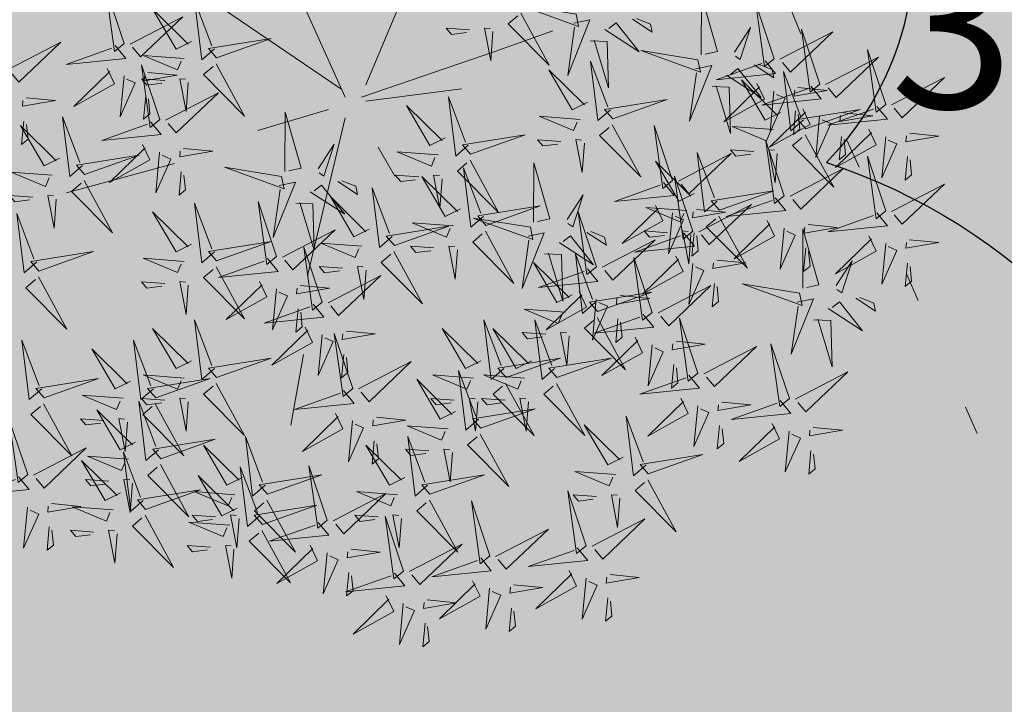
# Model space of a CAD drawing. Units: metres. Extents: x -6 to 545673, y 0 to 6585785.
# Drawn here: x 545061 to 545066, y 6584609 to 6584612 of the extents above; entities that cross this region are included whole.
import ezdxf

# ---------------------------------------------------------------- set-up
doc = ezdxf.new("R2010")
doc.units = ezdxf.units.M
doc.header["$LTSCALE"] = 0.5
doc.linetypes.add('KOLVIK', pattern=[1.25, 0.25, -1])
for name, color, linetype in [('+PUUD', 86, 'Continuous'), ('korgus-EH2000', 193, 'Continuous'), ('Planeeritav haljastus', 7, 'Continuous')]:
    doc.layers.add(name, color=color, linetype=linetype)
for name, color, linetype, lineweight in [('Dendro_V_väärtusklass', 48, 'Continuous', 30), ('HALJASTUS', 3, 'Continuous', 0), ('OPT-halj-muru', 61, 'Continuous', 25)]:
    doc.layers.add(name, color=color, linetype=linetype, lineweight=lineweight)
doc.styles.add('0.7 Tekst', font='INTL_ISO.shx', dxfattribs={"height": 0.7})

# ---------------------------------------------------------------- blocks, each defined once
blk = doc.blocks.new('dsfsdf')
at = {"layer": '+PUUD', "color": 32, "lineweight": 13}
for p, q in [((545104.8467, 6584745.7646), (545105.0814, 6584746.3228)), ((545104.7908, 6584745.7311), (545104.5561, 6584746.2558)), ((545104.7796, 6584745.7535), (545104.4332, 6584745.9879)), ((545105.1932, 6584745.8539), (545105.3497, 6584745.9097)), ((545104.8355, 6584745.7311), (545105.1932, 6584745.8539)), ((545104.8467, 6584745.72), (545105.1038, 6584745.7535)), ((545104.7461, 6584745.6976), (545104.5561, 6584745.6418)), ((545104.7908, 6584745.6753), (545104.6902, 6584745.2511)), ((545104.8802, 6584745.5972), (545104.9249, 6584745.519)), ((545104.3326, 6584745.5525), (545104.042, 6584745.4744)), ((545104.6791, 6584745.039), (545104.6455, 6584744.8493))]:
    blk.add_line(p, q, dxfattribs=at)
at = {"layer": '+PUUD', "lineweight": 13}
for points in [[(545104.197, 6584745.8754), (545104.1476, 6584746.023), (545104.1712, 6584745.8541), (545104.197, 6584745.8754)], [(545104.4396, 6584745.8608), (545104.4057, 6584745.8316), (545104.3862, 6584745.9915), (545104.4324, 6584745.8692)], [(545105.7484, 6584745.8448), (545105.7491, 6584746.0046), (545105.7922, 6584745.854), (545105.7593, 6584745.8471)], [(545104.3778, 6584745.8812), (545104.3366, 6584745.8606), (545104.2736, 6584745.9683), (545104.3694, 6584745.874)], [(545105.4121, 6584745.9543), (545105.2584, 6584745.979), (545105.419, 6584745.9215), (545105.4121, 6584745.9543)], [(545105.9446, 6584745.8345), (545105.8952, 6584745.9821), (545105.9187, 6584745.8132), (545105.9446, 6584745.8345)], [(545104.2127, 6584745.8739), (545104.3546, 6584745.9475), (545104.2412, 6584745.8394), (545104.2198, 6584745.8653)], [(545105.2637, 6584745.9572), (545105.3401, 6584745.8168), (545105.2298, 6584745.928), (545105.2552, 6584745.9499)], [(545105.4058, 6584745.9301), (545105.4495, 6584745.9393), (545105.3896, 6584745.7898), (545105.4081, 6584745.9192)], [(545105.5635, 6584745.9405), (545105.6164, 6584745.906), (545105.6118, 6584745.9278), (545105.5744, 6584745.9428)], [(545105.1256, 6584745.9121), (545105.0626, 6584745.9168), (545105.0771, 6584745.8999), (545105.1171, 6584745.9048)], [(545105.1886, 6584745.9073), (545105.1826, 6584745.8286), (545105.1656, 6584745.917), (545105.1813, 6584745.9158)], [(545105.4892, 6584745.9134), (545105.5818, 6584745.8531), (545105.5197, 6584745.9313), (545105.5001, 6584745.9157)], [(545105.8382, 6584745.8522), (545105.8814, 6584745.9184), (545105.8537, 6584745.8327), (545105.8405, 6584745.8413)], [(545106.0674, 6584745.7663), (545106.0181, 6584745.9139), (545106.0416, 6584745.745), (545106.0674, 6584745.7663)], [(545104.4457, 6584745.8366), (545104.5923, 6584745.8889), (545104.4239, 6584745.8619), (545104.4457, 6584745.8366)], [(545105.4501, 6584745.8824), (545105.4961, 6584745.8807), (545105.4995, 6584745.7559), (545105.461, 6584745.8847)], [(545105.9603, 6584745.833), (545106.1022, 6584745.9065), (545105.9887, 6584745.7985), (545105.9674, 6584745.8244)], [(545104.1727, 6584745.8698), (545104.2011, 6584745.8353), (545104.0409, 6584745.8191), (545104.1641, 6584745.8627)], [(545105.7398, 6584745.8315), (545105.5861, 6584745.8563), (545105.7467, 6584745.7988), (545105.7398, 6584745.8315)], [(545106.2449, 6584745.7118), (545106.1955, 6584745.8594), (545106.2191, 6584745.6905), (545106.2449, 6584745.7118)], [(545104.3585, 6584745.8352), (545104.2482, 6584745.8434), (545104.3403, 6584745.8049), (545104.35, 6584745.8279)], [(545106.0831, 6584745.7648), (545106.2251, 6584745.8384), (545106.1116, 6584745.7303), (545106.0903, 6584745.7562)], [(545104.2926, 6584745.6709), (545104.2432, 6584745.8185), (545104.2667, 6584745.6496), (545104.2926, 6584745.6709)], [(545105.4427, 6584745.7176), (545105.4016, 6584745.6969), (545105.3385, 6584745.8046), (545105.4343, 6584745.7103)], [(545105.5045, 6584745.6971), (545105.4706, 6584745.668), (545105.4511, 6584745.8279), (545105.4973, 6584745.7056)], [(545105.7334, 6584745.8074), (545105.7772, 6584745.8166), (545105.7172, 6584745.6671), (545105.7357, 6584745.7965)], [(545105.9202, 6584745.8289), (545105.9487, 6584745.7944), (545105.7884, 6584745.7782), (545105.9116, 6584745.8218)], [(545105.8169, 6584745.7907), (545105.9095, 6584745.7304), (545105.8474, 6584745.8085), (545105.8278, 6584745.793)], [(545105.8911, 6584745.8177), (545105.9441, 6584745.7832), (545105.9395, 6584745.8051), (545105.9021, 6584745.82)], [(545104.1966, 6584745.7882), (545104.1861, 6584745.6781), (545104.2266, 6584745.7694), (545104.2037, 6584745.7796)], [(545104.3064, 6584745.7757), (545104.2434, 6584745.7804), (545104.258, 6584745.7635), (545104.2979, 6584745.7684)], [(545104.261, 6584745.7978), (545104.3396, 6584745.7902), (545104.2509, 6584745.775), (545104.2524, 6584745.7907)], [(545105.9615, 6584745.6903), (545105.9204, 6584745.6697), (545105.8573, 6584745.7774), (545105.9531, 6584745.6831)], [(545106.0233, 6584745.6699), (545105.9894, 6584745.6407), (545105.9699, 6584745.8006), (545106.0161, 6584745.6783)], [(545106.2606, 6584745.7103), (545106.4025, 6584745.7838), (545106.2891, 6584745.6758), (545106.2677, 6584745.7016)], [(545105.7777, 6584745.7597), (545105.8238, 6584745.7579), (545105.8272, 6584745.6332), (545105.7887, 6584745.762)], [(545105.8985, 6584745.7676), (545105.9183, 6584745.726), (545105.8094, 6584745.6651), (545105.9056, 6584745.7589)], [(545106.0431, 6584745.7608), (545106.0715, 6584745.7263), (545105.9113, 6584745.71), (545106.0345, 6584745.7537)], [(545106.0085, 6584745.7569), (545106.0872, 6584745.7493), (545105.9984, 6584745.7341), (545105.9999, 6584745.7498)], [(545104.255, 6584745.7349), (545104.249, 6584745.672), (545104.2662, 6584745.6862), (545104.2621, 6584745.7263)], [(545104.3083, 6584745.6694), (545104.4502, 6584745.7429), (545104.3367, 6584745.6349), (545104.3154, 6584745.6607)], [(545105.1223, 6584745.6017), (545105.0884, 6584745.5725), (545105.0689, 6584745.7324), (545105.115, 6584745.6102)], [(545105.5106, 6584745.6729), (545105.6572, 6584745.7253), (545105.4888, 6584745.6983), (545105.5106, 6584745.6729)], [(545105.9442, 6584745.7473), (545105.9336, 6584745.6372), (545105.9741, 6584745.7285), (545105.9513, 6584745.7386)], [(545105.0605, 6584745.6222), (545105.0193, 6584745.6015), (545104.9562, 6584745.7092), (545105.052, 6584745.6149)], [(545106.0214, 6584745.6994), (545106.0412, 6584745.6578), (545105.9322, 6584745.5969), (545106.0285, 6584745.6908)], [(545106.0294, 6584745.6456), (545106.176, 6584745.698), (545106.0076, 6584745.671), (545106.0294, 6584745.6456)], [(545106.2206, 6584745.7062), (545106.249, 6584745.6717), (545106.0888, 6584745.6555), (545106.212, 6584745.6991)], [(545104.6289, 6584745.5311), (545104.6295, 6584745.691), (545104.6726, 6584745.5403), (545104.6398, 6584745.5334)], [(545105.4234, 6584745.6715), (545105.3131, 6584745.6798), (545105.4052, 6584745.6412), (545105.4149, 6584745.6643)], [(545106.0025, 6584745.694), (545105.9965, 6584745.6311), (545106.0138, 6584745.6453), (545106.0096, 6584745.6854)], [(545106.067, 6584745.6791), (545106.0565, 6584745.569), (545106.097, 6584745.6603), (545106.0741, 6584745.6705)], [(545106.1314, 6584745.6887), (545106.21, 6584745.6811), (545106.1213, 6584745.6659), (545106.1228, 6584745.6816)], [(545104.2682, 6584745.6653), (545104.2967, 6584745.6308), (545104.1365, 6584745.6146), (545104.2596, 6584745.6582)], [(545105.5094, 6584745.6572), (545105.5858, 6584745.5168), (545105.4755, 6584745.628), (545105.5009, 6584745.6499)], [(545105.6715, 6584745.5073), (545105.6221, 6584745.6549), (545105.6457, 6584745.486), (545105.6715, 6584745.5073)], [(545105.9422, 6584745.6443), (545105.8319, 6584745.6525), (545105.924, 6584745.614), (545105.9337, 6584745.637)], [(545106.1988, 6584745.6448), (545106.2187, 6584745.6032), (545106.1097, 6584745.5424), (545106.206, 6584745.6362)], [(545105.1283, 6584745.5775), (545105.2749, 6584745.6298), (545105.1065, 6584745.6029), (545105.1283, 6584745.5775)], [(545106.0282, 6584745.6299), (545106.1047, 6584745.4895), (545105.9943, 6584745.6008), (545106.0197, 6584745.6226)], [(545106.1254, 6584745.6258), (545106.1194, 6584745.5629), (545106.1366, 6584745.5771), (545106.1325, 6584745.6172)], [(545106.2445, 6584745.6245), (545106.234, 6584745.5145), (545106.2745, 6584745.6058), (545106.2516, 6584745.6159)], [(545106.3089, 6584745.6342), (545106.3875, 6584745.6266), (545106.2988, 6584745.6114), (545106.3003, 6584745.6271)], [(545104.2465, 6584745.6039), (545104.2663, 6584745.5623), (545104.1574, 6584745.5015), (545104.2536, 6584745.5953)], [(545104.3566, 6584745.5933), (545104.4352, 6584745.5857), (545104.3465, 6584745.5704), (545104.348, 6584745.5862)], [(545104.7187, 6584745.5386), (545104.7619, 6584745.6047), (545104.7342, 6584745.5191), (545104.721, 6584745.5277)], [(545105.3713, 6584745.6121), (545105.3083, 6584745.6168), (545105.3229, 6584745.5999), (545105.3628, 6584745.6048)], [(545105.4343, 6584745.6074), (545105.4283, 6584745.5286), (545105.4113, 6584745.617), (545105.4271, 6584745.6158)], [(545105.9719, 6584745.4663), (545105.9225, 6584745.614), (545105.946, 6584745.445), (545105.9719, 6584745.4663)], [(545104.0907, 6584745.5229), (545104.2373, 6584745.5753), (545104.0689, 6584745.5483), (545104.0907, 6584745.5229)], [(545104.2922, 6584745.5836), (545104.2817, 6584745.4736), (545104.3221, 6584745.5649), (545104.2993, 6584745.575)], [(545105.0411, 6584745.5761), (545104.9308, 6584745.5844), (545105.023, 6584745.5458), (545105.0326, 6584745.5688)], [(545105.6872, 6584745.5057), (545105.8291, 6584745.5793), (545105.7157, 6584745.4712), (545105.6943, 6584745.4971)], [(545105.7913, 6584745.4517), (545105.7573, 6584745.4226), (545105.7378, 6584745.5824), (545105.784, 6584745.4602)], [(545105.8901, 6584745.5848), (545105.8271, 6584745.5895), (545105.8417, 6584745.5726), (545105.8816, 6584745.5775)], [(545105.9531, 6584745.5801), (545105.9471, 6584745.5013), (545105.9301, 6584745.5897), (545105.9459, 6584745.5886)], [(545106.2449, 6584745.4254), (545106.1955, 6584745.573), (545106.2191, 6584745.4041), (545106.2449, 6584745.4254)], [(545106.3029, 6584745.5713), (545106.2969, 6584745.5084), (545106.3141, 6584745.5226), (545106.31, 6584745.5627)], [(545105.1271, 6584745.5617), (545105.2036, 6584745.4213), (545105.0932, 6584745.5326), (545105.1187, 6584745.5544)], [(545105.1632, 6584745.4108), (545105.1293, 6584745.3816), (545105.1098, 6584745.5415), (545105.156, 6584745.4193)], [(545105.2979, 6584745.3948), (545105.2985, 6584745.5546), (545105.3416, 6584745.404), (545105.3088, 6584745.3971)], [(545105.7294, 6584745.4722), (545105.6883, 6584745.4515), (545105.6252, 6584745.5592), (545105.721, 6584745.4649)], [(545104.3506, 6584745.5304), (545104.3446, 6584745.4675), (545104.3618, 6584745.4817), (545104.3577, 6584745.5218)], [(545104.989, 6584745.5166), (545104.926, 6584745.5214), (545104.9406, 6584745.5044), (545104.9806, 6584745.5093)], [(545105.1014, 6584745.4313), (545105.0602, 6584745.4106), (545104.9972, 6584745.5183), (545105.0929, 6584745.424)], [(545105.0521, 6584745.5119), (545105.0461, 6584745.4332), (545105.029, 6584745.5216), (545105.0448, 6584745.5204)], [(545105.7261, 6584745.3709), (545105.6767, 6584745.5185), (545105.7003, 6584745.3496), (545105.7261, 6584745.3709)], [(545105.9876, 6584745.4648), (545106.1295, 6584745.5384), (545106.016, 6584745.4303), (545105.9947, 6584745.4562)], [(545104.6139, 6584745.4938), (545104.6576, 6584745.503), (545104.5977, 6584745.3535), (545104.6162, 6584745.4828)], [(545104.6974, 6584745.4771), (545104.79, 6584745.4167), (545104.7279, 6584745.4949), (545104.7083, 6584745.4794)], [(545104.7716, 6584745.5041), (545104.8246, 6584745.4696), (545104.82, 6584745.4915), (545104.7826, 6584745.5064)], [(545104.9175, 6584745.3562), (545104.8836, 6584745.3271), (545104.8641, 6584745.487), (545104.9102, 6584745.3647)], [(545105.6472, 6584745.5017), (545105.6756, 6584745.4672), (545105.5154, 6584745.451), (545105.6386, 6584745.4946)], [(545106.2606, 6584745.4239), (545106.4025, 6584745.4975), (545106.2891, 6584745.3894), (545106.2677, 6584745.4153)], [(545104.8557, 6584745.3767), (545104.8145, 6584745.356), (545104.7514, 6584745.4637), (545104.8472, 6584745.3694)], [(545105.3877, 6584745.4023), (545105.4309, 6584745.4684), (545105.4032, 6584745.3827), (545105.39, 6584745.3913)], [(545105.7973, 6584745.4275), (545105.9439, 6584745.4798), (545105.7755, 6584745.4529), (545105.7973, 6584745.4275)], [(545105.9475, 6584745.4608), (545105.976, 6584745.4263), (545105.8157, 6584745.41), (545105.9389, 6584745.4537)], [(545104.4396, 6584745.3153), (545104.4057, 6584745.2862), (545104.3862, 6584745.4461), (545104.4324, 6584745.3238)], [(545104.6066, 6584745.3027), (545104.5572, 6584745.4503), (545104.5808, 6584745.2814), (545104.6066, 6584745.3027)], [(545104.6582, 6584745.446), (545104.7042, 6584745.4443), (545104.7076, 6584745.3196), (545104.6691, 6584745.4483)], [(545105.1693, 6584745.3866), (545105.3159, 6584745.4389), (545105.1475, 6584745.412), (545105.1693, 6584745.3866)], [(545105.6254, 6584745.4403), (545105.6453, 6584745.3987), (545105.5363, 6584745.3378), (545105.6325, 6584745.4317)], [(545105.7101, 6584745.4261), (545105.5998, 6584745.4344), (545105.6919, 6584745.3958), (545105.7016, 6584745.4188)], [(545105.7418, 6584745.3694), (545105.8837, 6584745.4429), (545105.7703, 6584745.3349), (545105.7489, 6584745.3608)], [(545104.3778, 6584745.3358), (545104.3366, 6584745.3151), (545104.2736, 6584745.4228), (545104.3694, 6584745.3285)], [(545105.2892, 6584745.3816), (545105.1356, 6584745.4063), (545105.2961, 6584745.3488), (545105.2892, 6584745.3816)], [(545105.4667, 6584745.2754), (545105.4173, 6584745.4231), (545105.4409, 6584745.2541), (545105.4667, 6584745.2754)], [(545105.6711, 6584745.42), (545105.6606, 6584745.3099), (545105.701, 6584745.4012), (545105.6782, 6584745.4114)], [(545105.7355, 6584745.4296), (545105.8141, 6584745.422), (545105.7254, 6584745.4068), (545105.7269, 6584745.4225)], [(545105.7961, 6584745.4117), (545105.8726, 6584745.2713), (545105.7622, 6584745.3826), (545105.7876, 6584745.4044)], [(545106.2206, 6584745.4199), (545106.249, 6584745.3854), (545106.0888, 6584745.3691), (545106.212, 6584745.4128)], [(545104.9236, 6584745.332), (545105.0701, 6584745.3844), (545104.9017, 6584745.3574), (545104.9236, 6584745.332)], [(545105.0821, 6584745.3852), (545104.9718, 6584745.3935), (545105.0639, 6584745.3549), (545105.0736, 6584745.3779)], [(545105.9258, 6584745.3994), (545105.9456, 6584745.3578), (545105.8367, 6584745.2969), (545105.9329, 6584745.3908)], [(545106.0358, 6584745.3887), (545106.1145, 6584745.3811), (545106.0257, 6584745.3659), (545106.0272, 6584745.3816)], [(545104.6223, 6584745.3012), (545104.7642, 6584745.3747), (545104.6508, 6584745.2667), (545104.6294, 6584745.2926)], [(545105.2829, 6584745.3574), (545105.3266, 6584745.3666), (545105.2667, 6584745.2171), (545105.2852, 6584745.3465)], [(545105.3663, 6584745.3407), (545105.459, 6584745.2804), (545105.3968, 6584745.3586), (545105.3773, 6584745.343)], [(545105.4406, 6584745.3678), (545105.4935, 6584745.3333), (545105.4889, 6584745.3551), (545105.4515, 6584745.3701)], [(545105.7018, 6584745.3653), (545105.7302, 6584745.3308), (545105.57, 6584745.3146), (545105.6932, 6584745.3582)], [(545105.658, 6584745.3666), (545105.595, 6584745.3714), (545105.6096, 6584745.3544), (545105.6496, 6584745.3594)], [(545105.721, 6584745.3619), (545105.715, 6584745.2832), (545105.698, 6584745.3716), (545105.7138, 6584745.3704)], [(545105.7295, 6584745.3667), (545105.7235, 6584745.3038), (545105.7407, 6584745.3181), (545105.7366, 6584745.3581)], [(545105.9715, 6584745.3791), (545105.9609, 6584745.269), (545106.0014, 6584745.3603), (545105.9786, 6584745.3705)], [(545106.0215, 6584745.2175), (545106.0221, 6584745.3774), (545106.0652, 6584745.2267), (545106.0324, 6584745.2198)], [(545106.1988, 6584745.3585), (545106.2187, 6584745.3169), (545106.1097, 6584745.256), (545106.206, 6584745.3499)], [(545104.4457, 6584745.2911), (545104.5923, 6584745.3435), (545104.4239, 6584745.3165), (545104.4457, 6584745.2911)], [(545104.7295, 6584745.18), (545104.6801, 6584745.3276), (545104.7036, 6584745.1587), (545104.7295, 6584745.18)], [(545104.8363, 6584745.3306), (545104.7261, 6584745.3389), (545104.8182, 6584745.3003), (545104.8278, 6584745.3234)], [(545105.03, 6584745.3257), (545104.967, 6584745.3305), (545104.9816, 6584745.3135), (545105.0215, 6584745.3184)], [(545105.4824, 6584745.2739), (545105.6243, 6584745.3475), (545105.5109, 6584745.2394), (545105.4895, 6584745.2653)], [(545106.2445, 6584745.3382), (545106.234, 6584745.2281), (545106.2745, 6584745.3194), (545106.2516, 6584745.3296)], [(545106.3089, 6584745.3478), (545106.3875, 6584745.3402), (545106.2988, 6584745.325), (545106.3003, 6584745.3407)], [(545104.9224, 6584745.3163), (545104.9988, 6584745.1759), (545104.8884, 6584745.2871), (545104.9139, 6584745.309)], [(545105.3272, 6584745.3097), (545105.3732, 6584745.308), (545105.3766, 6584745.1832), (545105.3381, 6584745.312)], [(545105.4636, 6584745.179), (545105.4297, 6584745.1498), (545105.4102, 6584745.3097), (545105.4563, 6584745.1874)], [(545105.6169, 6584745.1527), (545105.5675, 6584745.3003), (545105.5911, 6584745.1314), (545105.6169, 6584745.1527)], [(545105.68, 6584745.3039), (545105.6999, 6584745.2623), (545105.5909, 6584745.2015), (545105.6872, 6584745.2953)], [(545106.0298, 6584745.3258), (545106.0238, 6584745.2629), (545106.0411, 6584745.2771), (545106.037, 6584745.3172)], [(545104.3585, 6584745.2897), (545104.2482, 6584745.298), (545104.3403, 6584745.2594), (545104.35, 6584745.2825)], [(545104.5823, 6584745.2971), (545104.6107, 6584745.2626), (545104.4505, 6584745.2464), (545104.5736, 6584745.29)], [(545104.7843, 6584745.2712), (545104.7213, 6584745.2759), (545104.7358, 6584745.259), (545104.7758, 6584745.2639)], [(545104.8473, 6584745.2665), (545104.8413, 6584745.1877), (545104.8242, 6584745.2761), (545104.84, 6584745.2749)], [(545105.4018, 6584745.1995), (545105.3606, 6584745.1788), (545105.2975, 6584745.2865), (545105.3933, 6584745.1922)], [(545105.7257, 6584745.2837), (545105.7152, 6584745.1736), (545105.7557, 6584745.2649), (545105.7328, 6584745.275)], [(545105.7901, 6584745.2933), (545105.8687, 6584745.2857), (545105.78, 6584745.2705), (545105.7815, 6584745.2862)], [(545106.1113, 6584745.225), (545106.1545, 6584745.2911), (545106.1268, 6584745.2054), (545106.1135, 6584745.2141)], [(545106.3029, 6584745.2849), (545106.2969, 6584745.222), (545106.3141, 6584745.2362), (545106.31, 6584745.2763)], [(545104.7452, 6584745.1785), (545104.8871, 6584745.252), (545104.7736, 6584745.144), (545104.7523, 6584745.1699)], [(545105.4424, 6584745.2699), (545105.4708, 6584745.2354), (545105.3106, 6584745.2191), (545105.4338, 6584745.2628)], [(545104.6706, 6584745.2251), (545104.7492, 6584745.2175), (545104.6605, 6584745.2023), (545104.662, 6584745.218)], [(545105.6326, 6584745.1512), (545105.7745, 6584745.2248), (545105.6611, 6584745.1167), (545105.6397, 6584745.1426)], [(545105.7841, 6584745.2304), (545105.7781, 6584745.1675), (545105.7953, 6584745.1817), (545105.7912, 6584745.2218)], [(545106.0128, 6584745.2043), (545105.8591, 6584745.229), (545106.0197, 6584745.1715), (545106.0128, 6584745.2043)], [(545105.4206, 6584745.2085), (545105.4405, 6584745.1669), (545105.3315, 6584745.106), (545105.4278, 6584745.1999)], [(545105.4697, 6584745.1548), (545105.6162, 6584745.2071), (545105.4478, 6584745.1802), (545105.4697, 6584745.1548)], [(545105.5307, 6584745.1978), (545105.6093, 6584745.1902), (545105.5206, 6584745.175), (545105.5221, 6584745.1907)], [(545105.4663, 6584745.1882), (545105.4558, 6584745.0781), (545105.4963, 6584745.1694), (545105.4734, 6584745.1796)], [(545106.0065, 6584745.1801), (545106.0502, 6584745.1893), (545105.9903, 6584745.0399), (545106.0088, 6584745.1692)], [(545106.0899, 6584745.1635), (545106.1826, 6584745.1031), (545106.1204, 6584745.1813), (545106.1009, 6584745.1658)], [(545106.1642, 6584745.1905), (545106.2171, 6584745.156), (545106.2125, 6584745.1778), (545106.1751, 6584745.1928)], [(545104.6646, 6584745.1622), (545104.6586, 6584745.0993), (545104.6758, 6584745.1135), (545104.6717, 6584745.1536)], [(545105.3824, 6584745.1534), (545105.2722, 6584745.1617), (545105.3643, 6584745.1231), (545105.3739, 6584745.1461)], [(545105.5926, 6584745.1471), (545105.621, 6584745.1127), (545105.4608, 6584745.0964), (545105.5839, 6584745.14)], [(545105.2178, 6584745.0017), (545105.1839, 6584744.9726), (545105.1644, 6584745.1324), (545105.2106, 6584745.0102)], [(545105.3544, 6584745.0017), (545105.3205, 6584744.9726), (545105.301, 6584745.1324), (545105.3471, 6584745.0102)], [(545105.4685, 6584745.139), (545105.5449, 6584744.9986), (545105.4346, 6584745.1099), (545105.46, 6584745.1317)], [(545105.5247, 6584745.1349), (545105.5187, 6584745.072), (545105.5359, 6584745.0862), (545105.5318, 6584745.1263)], [(545105.7398, 6584744.9891), (545105.6904, 6584745.1367), (545105.7139, 6584744.9678), (545105.7398, 6584744.9891)], [(545106.0508, 6584745.1324), (545106.0968, 6584745.1307), (545106.1002, 6584745.0059), (545106.0617, 6584745.1347)], [(545104.7291, 6584745.0927), (545104.7185, 6584744.9827), (545104.759, 6584745.074), (545104.7362, 6584745.0841)], [(545104.8114, 6584744.9482), (545104.762, 6584745.0958), (545104.7855, 6584744.9269), (545104.8114, 6584744.9482)], [(545104.7935, 6584745.1024), (545104.8721, 6584745.0948), (545104.7833, 6584745.0796), (545104.7848, 6584745.0953)], [(545105.156, 6584745.0222), (545105.1149, 6584745.0015), (545105.0518, 6584745.1092), (545105.1476, 6584745.0149)], [(545105.3304, 6584745.0939), (545105.2674, 6584745.0986), (545105.2819, 6584745.0817), (545105.3219, 6584745.0866)], [(545105.3934, 6584745.0892), (545105.3874, 6584745.0104), (545105.3703, 6584745.0988), (545105.3861, 6584745.0977)], [(545105.5708, 6584745.0858), (545105.5906, 6584745.0442), (545105.4817, 6584744.9833), (545105.5779, 6584745.0771)], [(545105.6165, 6584745.0655), (545105.606, 6584744.9554), (545105.6464, 6584745.0467), (545105.6236, 6584745.0569)], [(545105.6809, 6584745.0751), (545105.7595, 6584745.0675), (545105.6708, 6584745.0523), (545105.6723, 6584745.068)], [(545105.9855, 6584744.9209), (545105.9361, 6584745.0685), (545105.9597, 6584744.8996), (545105.9855, 6584744.9209)], [(545104.7874, 6584745.0395), (545104.7814, 6584744.9766), (545104.7987, 6584744.9908), (545104.7946, 6584745.0309)], [(545105.7555, 6584744.9876), (545105.8974, 6584745.0611), (545105.7839, 6584744.9531), (545105.7626, 6584744.9789)], [(545105.2239, 6584744.9775), (545105.3705, 6584745.0299), (545105.2021, 6584745.0029), (545105.2239, 6584744.9775)], [(545105.3604, 6584744.9775), (545105.507, 6584745.0299), (545105.3386, 6584745.0029), (545105.3604, 6584744.9775)], [(545105.6749, 6584745.0122), (545105.6689, 6584744.9493), (545105.6861, 6584744.9635), (545105.682, 6584745.0036)], [(545105.1367, 6584744.9761), (545105.0264, 6584744.9844), (545105.1185, 6584744.9458), (545105.1282, 6584744.9688)], [(545105.1496, 6584744.8654), (545105.1157, 6584744.8362), (545105.0962, 6584744.9961), (545105.1423, 6584744.8738)], [(545105.2732, 6584744.9761), (545105.1629, 6584744.9844), (545105.2551, 6584744.9458), (545105.2647, 6584744.9688)], [(545105.7154, 6584744.9835), (545105.7439, 6584744.949), (545105.5836, 6584744.9328), (545105.7068, 6584744.9764)], [(545106.0012, 6584744.9194), (545106.1431, 6584744.9929), (545106.0297, 6584744.8849), (545106.0083, 6584744.9108)], [(545105.0878, 6584744.8858), (545105.0466, 6584744.8652), (545104.9835, 6584744.9729), (545105.0793, 6584744.8785)], [(545105.2227, 6584744.9617), (545105.2991, 6584744.8214), (545105.1888, 6584744.9326), (545105.2142, 6584744.9545)], [(545105.3592, 6584744.9617), (545105.4357, 6584744.8214), (545105.3253, 6584744.9326), (545105.3508, 6584744.9545)], [(545105.0846, 6584744.9167), (545105.0216, 6584744.9214), (545105.0362, 6584744.9045), (545105.0761, 6584744.9094)], [(545105.1476, 6584744.9119), (545105.1416, 6584744.8332), (545105.1246, 6584744.9216), (545105.1404, 6584744.9204)], [(545105.2211, 6584744.9167), (545105.1581, 6584744.9214), (545105.1727, 6584744.9045), (545105.2127, 6584744.9094)], [(545105.2842, 6584744.9119), (545105.2781, 6584744.8332), (545105.2611, 6584744.9216), (545105.2769, 6584744.9204)], [(545105.6937, 6584744.9221), (545105.7135, 6584744.8805), (545105.6046, 6584744.8197), (545105.7008, 6584744.9135)], [(545105.8038, 6584744.9115), (545105.8824, 6584744.9039), (545105.7936, 6584744.8887), (545105.7951, 6584744.9044)], [(545105.9612, 6584744.9153), (545105.9896, 6584744.8808), (545105.8294, 6584744.8646), (545105.9526, 6584744.9082)], [(545105.1557, 6584744.8411), (545105.3022, 6584744.8935), (545105.1338, 6584744.8665), (545105.1557, 6584744.8411)], [(545106.0495, 6584744.8433), (545106.1281, 6584744.8357), (545106.0394, 6584744.8205), (545106.0409, 6584744.8362)]]:
    blk.add_lwpolyline(points, dxfattribs=at)
at = {"layer": '+PUUD', "color": 78, "lineweight": 13}
for points in [[(545103.8851, 6584745.8057), (545104.027, 6584745.8793), (545103.9135, 6584745.7712), (545103.8922, 6584745.7971)], [(545104.1509, 6584745.8085), (545104.1708, 6584745.7669), (545104.0618, 6584745.706), (545104.1581, 6584745.7998)], [(545104.4445, 6584745.8208), (545104.5209, 6584745.6804), (545104.4106, 6584745.7917), (545104.436, 6584745.8135)], [(545104.3694, 6584745.771), (545104.3634, 6584745.6922), (545104.3464, 6584745.7806), (545104.3621, 6584745.7795)], [(545103.9333, 6584745.7296), (545104.012, 6584745.722), (545103.9232, 6584745.7068), (545103.9247, 6584745.7225)], [(545104.0847, 6584745.5471), (545104.0508, 6584745.518), (545104.0313, 6584745.6779), (545104.0774, 6584745.5556)], [(545104.0229, 6584745.5676), (545103.9817, 6584745.5469), (545103.9186, 6584745.6546), (545104.0144, 6584745.5603)], [(545103.9273, 6584745.6667), (545103.9213, 6584745.6038), (545103.9385, 6584745.618), (545103.9344, 6584745.6581)], [(545104.6202, 6584745.5179), (545104.4666, 6584745.5426), (545104.6271, 6584745.4851), (545104.6202, 6584745.5179)], [(545104.0035, 6584745.5215), (545103.8932, 6584745.5298), (545103.9854, 6584745.4912), (545103.995, 6584745.5143)], [(545104.0895, 6584745.5072), (545104.166, 6584745.3668), (545104.0556, 6584745.478), (545104.0811, 6584745.4999)], [(545103.9514, 6584745.4621), (545103.8884, 6584745.4668), (545103.903, 6584745.4499), (545103.943, 6584745.4548)], [(545104.0145, 6584745.4574), (545104.0085, 6584745.3786), (545103.9914, 6584745.467), (545104.0072, 6584745.4658)], [(545103.9618, 6584745.2881), (545103.9279, 6584745.2589), (545103.9084, 6584745.4188), (545103.9545, 6584745.2965)], [(545105.1681, 6584745.3708), (545105.2445, 6584745.2304), (545105.1342, 6584745.3417), (545105.1596, 6584745.3635)], [(545105.093, 6584745.321), (545105.087, 6584745.2423), (545105.07, 6584745.3307), (545105.0857, 6584745.3295)], [(545103.9679, 6584745.2638), (545104.1144, 6584745.3162), (545103.946, 6584745.2892), (545103.9679, 6584745.2638)], [(545104.4445, 6584745.2754), (545104.5209, 6584745.135), (545104.4106, 6584745.2462), (545104.436, 6584745.2681)], [(545103.9667, 6584745.2481), (545104.0431, 6584745.1077), (545103.9328, 6584745.219), (545103.9582, 6584745.2408)], [(545104.3064, 6584745.2303), (545104.2434, 6584745.235), (545104.258, 6584745.2181), (545104.2979, 6584745.223)], [(545104.3694, 6584745.2256), (545104.3634, 6584745.1468), (545104.3464, 6584745.2352), (545104.3621, 6584745.234)], [(545104.5605, 6584745.2358), (545104.5804, 6584745.1942), (545104.4714, 6584745.1333), (545104.5676, 6584745.2271)], [(545104.6062, 6584745.2155), (545104.5957, 6584745.1054), (545104.6361, 6584745.1967), (545104.6133, 6584745.2068)], [(545104.7051, 6584745.1744), (545104.7336, 6584745.1399), (545104.5733, 6584745.1237), (545104.6965, 6584745.1673)], [(545104.4396, 6584745.0017), (545104.4057, 6584744.9726), (545104.3862, 6584745.1324), (545104.4324, 6584745.0102)], [(545104.3778, 6584745.0222), (545104.3366, 6584745.0015), (545104.2736, 6584745.1092), (545104.3694, 6584745.0149)], [(545104.6834, 6584745.113), (545104.7032, 6584745.0714), (545104.5943, 6584745.0106), (545104.6905, 6584745.1044)], [(545105.2926, 6584745.0222), (545105.2514, 6584745.0015), (545105.1883, 6584745.1092), (545105.2841, 6584745.0149)], [(545103.9754, 6584744.9472), (545103.9415, 6584744.918), (545103.922, 6584745.0779), (545103.9682, 6584744.9556)], [(545104.2758, 6584744.9472), (545104.2419, 6584744.918), (545104.2224, 6584745.0779), (545104.2685, 6584744.9556)], [(545104.214, 6584744.9676), (545104.1728, 6584744.947), (545104.1097, 6584745.0547), (545104.2055, 6584744.9604)], [(545104.4457, 6584744.9775), (545104.5923, 6584745.0299), (545104.4239, 6584745.0029), (545104.4457, 6584744.9775)], [(545104.8271, 6584744.9467), (545104.969, 6584745.0202), (545104.8555, 6584744.9122), (545104.8342, 6584744.938)], [(545104.3585, 6584744.9761), (545104.2482, 6584744.9844), (545104.3403, 6584744.9458), (545104.35, 6584744.9688)], [(545103.9815, 6584744.923), (545104.1281, 6584744.9753), (545103.9597, 6584744.9483), (545103.9815, 6584744.923)], [(545104.2819, 6584744.923), (545104.4285, 6584744.9753), (545104.2601, 6584744.9483), (545104.2819, 6584744.923)], [(545104.4445, 6584744.9617), (545104.5209, 6584744.8214), (545104.4106, 6584744.9326), (545104.436, 6584744.9545)], [(545104.1946, 6584744.9216), (545104.0844, 6584744.9298), (545104.1765, 6584744.8913), (545104.1862, 6584744.9143)], [(545104.787, 6584744.9426), (545104.8155, 6584744.9081), (545104.6553, 6584744.8919), (545104.7784, 6584744.9355)], [(545103.9803, 6584744.9072), (545104.0567, 6584744.7668), (545103.9464, 6584744.8781), (545103.9718, 6584744.8999)], [(545104.2895, 6584744.7835), (545104.2556, 6584744.7544), (545104.2361, 6584744.9143), (545104.2822, 6584744.792)], [(545104.3064, 6584744.9167), (545104.2434, 6584744.9214), (545104.258, 6584744.9045), (545104.2979, 6584744.9094)], [(545104.2807, 6584744.9072), (545104.3571, 6584744.7668), (545104.2468, 6584744.8781), (545104.2722, 6584744.8999)], [(545104.3694, 6584744.9119), (545104.3634, 6584744.8332), (545104.3464, 6584744.9216), (545104.3621, 6584744.9204)], [(545104.2276, 6584744.804), (545104.1865, 6584744.7833), (545104.1234, 6584744.891), (545104.2192, 6584744.7967)], [(545104.7653, 6584744.8812), (545104.7851, 6584744.8396), (545104.6762, 6584744.7788), (545104.7724, 6584744.8726)], [(545105.7394, 6584744.9018), (545105.7288, 6584744.7918), (545105.7693, 6584744.8831), (545105.7465, 6584744.8932)], [(545103.9376, 6584744.7164), (545103.8882, 6584744.864), (545103.9118, 6584744.6951), (545103.9376, 6584744.7164)], [(545104.1426, 6584744.8621), (545104.0796, 6584744.8668), (545104.0941, 6584744.8499), (545104.1341, 6584744.8548)], [(545104.2056, 6584744.8574), (545104.1996, 6584744.7786), (545104.1826, 6584744.867), (545104.1983, 6584744.8659)], [(545104.811, 6584744.8609), (545104.8005, 6584744.7509), (545104.8409, 6584744.8422), (545104.8181, 6584744.8523)], [(545104.8754, 6584744.8706), (545104.954, 6584744.863), (545104.8653, 6584744.8478), (545104.8668, 6584744.8635)], [(545105.5383, 6584744.7631), (545105.4971, 6584744.7424), (545105.434, 6584744.8501), (545105.5298, 6584744.7558)], [(545105.6001, 6584744.7426), (545105.5662, 6584744.7135), (545105.5467, 6584744.8734), (545105.5928, 6584744.7511)], [(545105.9394, 6584744.854), (545105.9593, 6584744.8124), (545105.8503, 6584744.7515), (545105.9466, 6584744.8453)], [(545105.0684, 6584744.8398), (545104.9581, 6584744.848), (545105.0503, 6584744.8094), (545105.0599, 6584744.8325)], [(545105.1544, 6584744.8254), (545105.2309, 6584744.685), (545105.1205, 6584744.7962), (545105.146, 6584744.8181)], [(545105.7977, 6584744.8486), (545105.7917, 6584744.7857), (545105.809, 6584744.7999), (545105.8049, 6584744.84)], [(545105.9851, 6584744.8337), (545105.9746, 6584744.7236), (545106.0151, 6584744.8149), (545105.9922, 6584744.825)], [(545104.2955, 6584744.7593), (545104.4421, 6584744.8117), (545104.2737, 6584744.7847), (545104.2955, 6584744.7593)], [(545104.5762, 6584744.6881), (545104.5423, 6584744.6589), (545104.5228, 6584744.8188), (545104.5689, 6584744.6966)], [(545104.8694, 6584744.8077), (545104.8634, 6584744.7448), (545104.8806, 6584744.759), (545104.8765, 6584744.7991)], [(545105.013, 6584744.6881), (545104.9791, 6584744.6589), (545104.9596, 6584744.8188), (545105.0058, 6584744.6966)], [(545103.9533, 6584744.7149), (545104.0952, 6584744.7884), (545103.9818, 6584744.6804), (545103.9604, 6584744.7062)], [(545104.2485, 6584744.6472), (545104.2146, 6584744.618), (545104.1951, 6584744.7779), (545104.2412, 6584744.6556)], [(545104.5144, 6584744.7086), (545104.4732, 6584744.6879), (545104.4101, 6584744.7956), (545104.5059, 6584744.7013)], [(545104.9512, 6584744.7086), (545104.9101, 6584744.6879), (545104.847, 6584744.7956), (545104.9428, 6584744.7013)], [(545105.0164, 6584744.7803), (545104.9533, 6584744.785), (545104.9679, 6584744.7681), (545105.0079, 6584744.773)], [(545105.0794, 6584744.7756), (545105.0734, 6584744.6968), (545105.0563, 6584744.7852), (545105.0721, 6584744.784)], [(545105.6062, 6584744.7184), (545105.7528, 6584744.7708), (545105.5844, 6584744.7438), (545105.6062, 6584744.7184)], [(545106.0435, 6584744.7804), (545106.0375, 6584744.7175), (545106.0547, 6584744.7317), (545106.0506, 6584744.7718)], [(545104.1867, 6584744.6677), (545104.1455, 6584744.647), (545104.0824, 6584744.7547), (545104.1782, 6584744.6604)], [(545104.2083, 6584744.7579), (545104.098, 6584744.7662), (545104.1901, 6584744.7276), (545104.1998, 6584744.7507)], [(545104.2943, 6584744.7436), (545104.3708, 6584744.6032), (545104.2604, 6584744.7144), (545104.2859, 6584744.7363)], [(545104.5625, 6584744.6063), (545104.5286, 6584744.5771), (545104.5091, 6584744.737), (545104.5552, 6584744.6147)], [(545104.7431, 6584744.5937), (545104.6937, 6584744.7413), (545104.7173, 6584744.5724), (545104.7431, 6584744.5937)], [(545105.519, 6584744.717), (545105.4087, 6584744.7253), (545105.5008, 6584744.6867), (545105.5105, 6584744.7098)], [(545103.9133, 6584744.7108), (545103.9417, 6584744.6763), (545103.7815, 6584744.6601), (545103.9047, 6584744.7037)], [(545104.1562, 6584744.6985), (545104.0932, 6584744.7032), (545104.1078, 6584744.6863), (545104.1478, 6584744.6912)], [(545104.2192, 6584744.6938), (545104.2132, 6584744.615), (545104.1962, 6584744.7034), (545104.212, 6584744.7022)], [(545104.5007, 6584744.6267), (545104.4595, 6584744.6061), (545104.3964, 6584744.7138), (545104.4922, 6584744.6195)], [(545104.5822, 6584744.6639), (545104.7288, 6584744.7162), (545104.5604, 6584744.6893), (545104.5822, 6584744.6639)], [(545105.0191, 6584744.6639), (545105.1657, 6584744.7162), (545104.9973, 6584744.6893), (545105.0191, 6584744.6639)], [(545105.605, 6584744.7027), (545105.6814, 6584744.5623), (545105.5711, 6584744.6735), (545105.5965, 6584744.6954)], [(545104.2546, 6584744.623), (545104.4011, 6584744.6753), (545104.2327, 6584744.6484), (545104.2546, 6584744.623)], [(545104.495, 6584744.6625), (545104.3847, 6584744.6708), (545104.4768, 6584744.6322), (545104.4865, 6584744.6552)], [(545104.7588, 6584744.5921), (545104.9007, 6584744.6657), (545104.7873, 6584744.5576), (545104.7659, 6584744.5835)], [(545104.9319, 6584744.6625), (545104.8216, 6584744.6708), (545104.9137, 6584744.6322), (545104.9234, 6584744.6552)], [(545105.4394, 6584744.5255), (545105.39, 6584744.6731), (545105.4136, 6584744.5042), (545105.4394, 6584744.5255)], [(545104.0016, 6584744.6388), (545104.0802, 6584744.6312), (545103.9915, 6584744.6159), (545103.993, 6584744.6317)], [(545104.581, 6584744.6481), (545104.6575, 6584744.5077), (545104.5471, 6584744.619), (545104.5726, 6584744.6408)], [(545105.0179, 6584744.6481), (545105.0944, 6584744.5077), (545104.984, 6584744.619), (545105.0094, 6584744.6408)], [(545105.18, 6584744.4982), (545105.1306, 6584744.6458), (545105.1542, 6584744.4769), (545105.18, 6584744.4982)], [(545105.4669, 6584744.6576), (545105.4039, 6584744.6623), (545105.4184, 6584744.6454), (545105.4584, 6584744.6503)], [(545105.5299, 6584744.6529), (545105.5239, 6584744.5741), (545105.5069, 6584744.6625), (545105.5226, 6584744.6613)], [(545103.9372, 6584744.6291), (545103.9267, 6584744.5191), (545103.9672, 6584744.6104), (545103.9443, 6584744.6205)], [(545104.1673, 6584744.6216), (545104.0571, 6584744.6299), (545104.1492, 6584744.5913), (545104.1589, 6584744.6143)], [(545104.5686, 6584744.5821), (545104.7152, 6584744.6344), (545104.5468, 6584744.6075), (545104.5686, 6584744.5821)], [(545104.2534, 6584744.6072), (545104.3298, 6584744.4668), (545104.2195, 6584744.5781), (545104.2449, 6584744.5999)], [(545104.4813, 6584744.5807), (545104.3711, 6584744.5889), (545104.4632, 6584744.5504), (545104.4729, 6584744.5734)], [(545104.4429, 6584744.603), (545104.3799, 6584744.6078), (545104.3945, 6584744.5908), (545104.4345, 6584744.5958)], [(545104.506, 6584744.5983), (545104.4999, 6584744.5196), (545104.4829, 6584744.608), (545104.4987, 6584744.6068)], [(545104.7188, 6584744.5881), (545104.7472, 6584744.5536), (545104.587, 6584744.5374), (545104.7102, 6584744.581)], [(545104.8798, 6584744.603), (545104.8168, 6584744.6078), (545104.8314, 6584744.5908), (545104.8714, 6584744.5958)], [(545104.9479, 6584744.4573), (545104.8985, 6584744.6049), (545104.9221, 6584744.436), (545104.9479, 6584744.4573)], [(545104.9428, 6584744.5983), (545104.9368, 6584744.5196), (545104.9198, 6584744.608), (545104.9356, 6584744.6068)], [(545105.4551, 6584744.524), (545105.597, 6584744.5975), (545105.4836, 6584744.4895), (545105.4622, 6584744.5153)], [(545103.9956, 6584744.5759), (545103.9896, 6584744.513), (545104.0068, 6584744.5272), (545104.0027, 6584744.5672)], [(545104.1153, 6584744.5621), (545104.0523, 6584744.5669), (545104.0668, 6584744.5499), (545104.1068, 6584744.5548)], [(545104.1783, 6584744.5574), (545104.1723, 6584744.4786), (545104.1553, 6584744.567), (545104.171, 6584744.5659)], [(545104.5674, 6584744.5663), (545104.6438, 6584744.4259), (545104.5335, 6584744.5372), (545104.5589, 6584744.559)], [(545105.1957, 6584744.4967), (545105.3376, 6584744.5702), (545105.2242, 6584744.4622), (545105.2028, 6584744.4881)], [(545104.4293, 6584744.5212), (545104.3663, 6584744.5259), (545104.3808, 6584744.509), (545104.4208, 6584744.5139)], [(545104.4923, 6584744.5165), (545104.4863, 6584744.4377), (545104.4693, 6584744.5261), (545104.485, 6584744.525)], [(545104.697, 6584744.5267), (545104.7169, 6584744.4851), (545104.6079, 6584744.4242), (545104.7042, 6584744.5181)], [(545104.7427, 6584744.5064), (545104.7322, 6584744.3963), (545104.7727, 6584744.4876), (545104.7498, 6584744.4978)], [(545104.8071, 6584744.516), (545104.8857, 6584744.5084), (545104.797, 6584744.4932), (545104.7985, 6584744.5089)], [(545104.9636, 6584744.4558), (545105.1055, 6584744.5293), (545104.9921, 6584744.4213), (545104.9707, 6584744.4472)], [(545105.4151, 6584744.5199), (545105.4435, 6584744.4854), (545105.2833, 6584744.4692), (545105.4065, 6584744.5128)], [(545105.1557, 6584744.4926), (545105.1841, 6584744.4581), (545105.0239, 6584744.4419), (545105.1471, 6584744.4855)], [(545104.8011, 6584744.4531), (545104.7951, 6584744.3902), (545104.8123, 6584744.4045), (545104.8082, 6584744.4445)], [(545105.3933, 6584744.4585), (545105.4132, 6584744.4169), (545105.3042, 6584744.3561), (545105.4004, 6584744.4499)], [(545104.9236, 6584744.4517), (545104.952, 6584744.4172), (545104.7918, 6584744.401), (545104.915, 6584744.4446)], [(545105.1339, 6584744.4312), (545105.1538, 6584744.3897), (545105.0448, 6584744.3288), (545105.141, 6584744.4226)], [(545105.439, 6584744.4382), (545105.4285, 6584744.3282), (545105.4689, 6584744.4195), (545105.4461, 6584744.4296)], [(545105.5034, 6584744.4479), (545105.582, 6584744.4403), (545105.4933, 6584744.425), (545105.4948, 6584744.4408)], [(545105.1796, 6584744.411), (545105.1691, 6584744.3009), (545105.2095, 6584744.3922), (545105.1867, 6584744.4023)], [(545105.244, 6584744.4206), (545105.3226, 6584744.413), (545105.2339, 6584744.3978), (545105.2354, 6584744.4135)], [(545104.9018, 6584744.3903), (545104.9217, 6584744.3487), (545104.8127, 6584744.2879), (545104.9089, 6584744.3817)], [(545105.0119, 6584744.3797), (545105.0905, 6584744.3721), (545105.0018, 6584744.3569), (545105.0033, 6584744.3726)], [(545105.4974, 6584744.385), (545105.4914, 6584744.3221), (545105.5086, 6584744.3363), (545105.5045, 6584744.3763)], [(545104.9475, 6584744.3701), (545104.937, 6584744.26), (545104.9774, 6584744.3513), (545104.9546, 6584744.3614)], [(545105.238, 6584744.3577), (545105.232, 6584744.2948), (545105.2492, 6584744.309), (545105.2451, 6584744.3491)], [(545105.0059, 6584744.3168), (545104.9999, 6584744.2539), (545105.0171, 6584744.2681), (545105.013, 6584744.3082)]]:
    blk.add_lwpolyline(points, dxfattribs=at)

msp = doc.modelspace()

# ---------------------------------------------------------------- hatches: boundary and pattern name
at = {"layer": 'OPT-halj-muru', "lineweight": 0, "true_color": 0xafd9aa}
h = msp.add_hatch(color=9, dxfattribs=at)
h.dxf.hatch_style = 1
h.paths.add_polyline_path([(545050.4, 6584569.7396), (545073.3188, 6584572.8166), (545072.6535, 6584614.5152), (545072.4303, 6584657.8893), (545072.3566, 6584684.785), (545050.9721, 6584684.427), (545052.0246, 6584631.4227), (545051.8843, 6584623.094)])

# ---------------------------------------------------------------- linework, layer by layer
at = {"layer": 'Dendro_V_väärtusklass'}
msp.add_lwpolyline([(545052.2879, 6584615.4938, -0.520567), (545051.4701, 6584618.4541, -0.520567), (545051.6745, 6584620.5979, -0.520567), (545052.3901, 6584622.6395, -0.520567), (545055.7636, 6584622.8436, -0.520567), (545058.0126, 6584621.2103, -0.520567), (545061.1816, 6584619.577, -0.520567), (545062.4083, 6584618.1479, -0.520567), (545063.6351, 6584615.1875, -0.520567), (545064.3506, 6584613.1459, -0.520567), (545064.7596, 6584611.0022, -0.520567), (545065.9863, 6584606.919, -0.520567), (545066.293, 6584606.2044, -0.520567), (545067.8264, 6584604.1628, -0.520567), (545069.0531, 6584601.5087, -0.520567), (545068.0308, 6584600.0795, -0.520567), (545065.9863, 6584598.6504, -0.520567), (545065.3689, 6584598.1597, -0.520567), (545066.9391, 6584594.5011, -0.520567), (545069.2944, 6584590.3198, -0.520567), (545069.5561, 6584588.4905, -0.520567), (545072.1731, 6584586.3999, -0.520567), (545073.7434, 6584584.5706, -0.520567)], format="xyb", dxfattribs=at)
at = {"layer": 'HALJASTUS', "linetype": 'KOLVIK', "flags": 128}
msp.add_lwpolyline([(545052.131, 6584559.227), (545054.7105, 6584556.51), (545058.223, 6584554.376), (545059.2009, 6584554.1866), (545060.685, 6584554.9376), (545062.9024, 6584556.1951), (545065.439, 6584557.566), (545067.2684, 6584558.1522), (545070.2191, 6584558.2046), (545073.5011, 6584557.8553), (545074.926, 6584557.292), (545077.609, 6584555.0353), (545081.293, 6584552.4175), (545082.12, 6584551.982), (545082.6642, 6584552.283), (545083.7997, 6584554.2914), (545084.101, 6584555.51), (545083.8771, 6584556.7305), (545081.4327, 6584559.3259), (545079.554, 6584562.668), (545077.6903, 6584566.5154), (545076.454, 6584568.385), (545075.2739, 6584569.1701), (545071.616, 6584570.3885), (545070.731, 6584571.098), (545070.5509, 6584571.8206), (545072.795, 6584577.1474), (545073.726, 6584580.386), (545073.8897, 6584582.2939), (545073.4706, 6584585.1781), (545072.894, 6584587.014), (545071.8708, 6584587.6655), (545068.628, 6584588.403), (545067.6808, 6584589.0341), (545066.9867, 6584591.2958), (545066.1167, 6584597.1211), (545066.12, 6584598.437), (545066.4135, 6584599.0723), (545068.9277, 6584600.0377), (545069.09, 6584600.714), (545069.0848, 6584601.548), (545064.684, 6584611.468), (545064.0968, 6584612.9341), (545063.2151, 6584616.9246), (545062.698, 6584618.099), (545061.0675, 6584619.5617), (545057.3786, 6584621.3082), (545052.9824, 6584622.9538), (545052.404, 6584622.873), (545052.0146, 6584622.6045), (545051.5557, 6584619.7304), (545051.87, 6584616.206), (545051.951, 6584615.3427), (545053.6156, 6584612.172), (545054.114, 6584609.667), (545054.2077, 6584608.5317), (545051.7947, 6584598.9677), (545051.563, 6584596.968), (545051.5287, 6584594.7947), (545052.6734, 6584588.0675), (545052.671, 6584583.718), (545052.1671, 6584578.9205), (545051.186, 6584573.505), (545050.5106, 6584570.3178), (545050.0138, 6584563.7996), (545050.251, 6584561.916), (545050.7995, 6584560.6734), (545052.131, 6584559.227)], dxfattribs=at)

# ---------------------------------------------------------------- block references
at = {"layer": 'Planeeritav haljastus', "lineweight": 9, "xscale": 1.595991089632779, "yscale": 1.595991089632779, "zscale": 1.595991089632779}
msp.add_blockref('dsfsdf', (-324919.6952, -3924584.2325), dxfattribs=at)

# ---------------------------------------------------------------- texts
at = {"layer": 'korgus-EH2000', "insert": (545065.034, 6584611.2347), "char_height": 0.7, "attachment_point": 7, "line_spacing_factor": 0.6, "style": '0.7 Tekst'}
msp.add_mtext('\\FINTL_ISO_ITALIC;37.95', dxfattribs=at)

doc.saveas('drawing.dxf')
